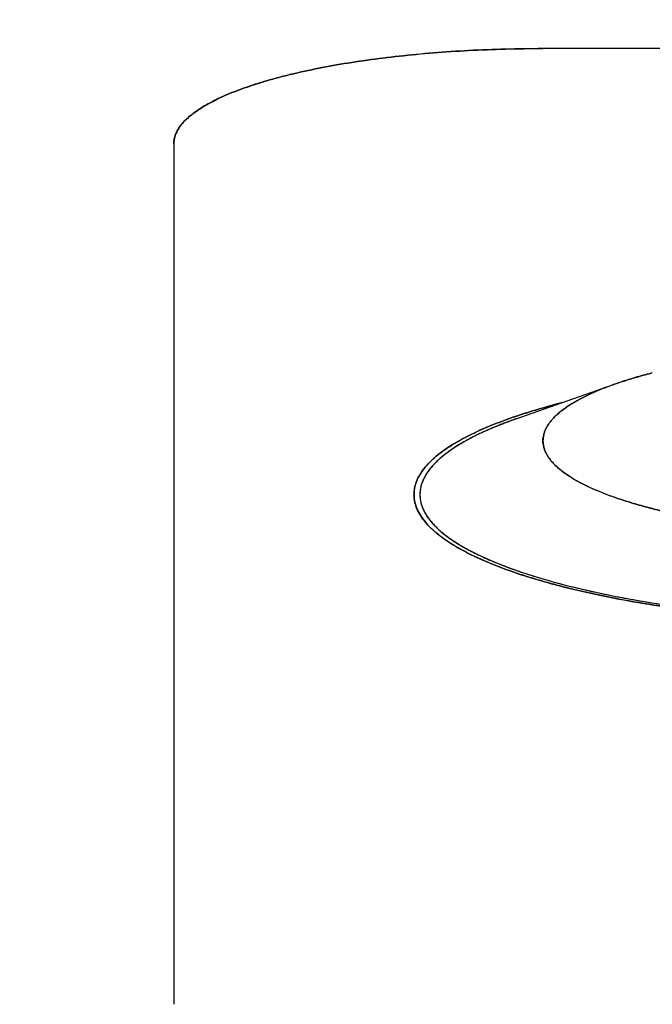
# Model space of a CAD drawing. Units: millimetres. Extents: x 58 to 1618, y 51 to 2318.
# Drawn here: x 936 to 941, y 943 to 951 of the extents above; entities that cross this region are included whole.
import ezdxf

# ---------------------------------------------------------------- set-up
doc = ezdxf.new("R2010")
doc.units = ezdxf.units.MM
doc.header["$LTSCALE"] = 50
doc.header["$PDMODE"] = 1
doc.header["$PDSIZE"] = -2
doc.layers.add('DIM', color=7, linetype='Continuous', lineweight=13)
doc.layers.add('MODEL', color=7, linetype='Continuous', lineweight=20)
doc.layers.add('DV4_0', color=7, linetype='Continuous')
doc.styles.add('ＭＳ ゴシック', font='msgothic.ttc', dxfattribs={"bigfont": 'ＭＳ ゴシック'})
doc.dimstyles.new('tfrom線あり', dxfattribs={"dimtxt": 20, "dimasz": 6, "dimexe": 0, "dimexo": 5, "dimgap": 10, "dimtad": 1, "dimdec": 0, "dimzin": 11, "dimdsep": 46, "dimtxsty": 'ＭＳ ゴシック', "dimblk": 'DOT', "dimcen": 0, "dimazin": 0, "dimtfac": 1, "dimtdec": 1, "dimtix": 1, "dimtofl": 0, "dimtmove": 0, "dimatfit": 0, "dimldrblk": 'DOT', "dimfxl": 1, "dimfrac": 2, "dimtolj": 1, "dimtzin": 11, "dimarcsym": 0})

# ---------------------------------------------------------------- blocks, each defined once
blk = doc.blocks.new('SE3')
at = {"layer": 'DV4_0', "color": 7, "linetype": 'Continuous'}
for p, q in [((174.598, 147.8552), (174.598, 147.8551)), ((176.098, 147.8552), (174.598, 147.8552)), ((176.098, 147.8552), (174.598, 147.8552)), ((176.098, 147.8551), (174.598, 147.8551)), ((173.848, 147.6611), (173.848, 145.914)), ((173.848, 147.6611), (173.848, 145.914)), ((174.5418, 147.1024), (174.7433, 147.1735))]:
    blk.add_line(p, q, dxfattribs=at)
for points, knots in [([(173.848, 147.6611), (173.848, 147.6627), (173.8482, 147.666), (173.8492, 147.6726), (173.8516, 147.681), (173.8565, 147.6909), (173.8632, 147.7005), (173.8717, 147.7099), (173.8818, 147.7191), (173.8937, 147.7281), (173.9072, 147.7369), (173.9222, 147.7455), (173.9388, 147.7539), (173.9569, 147.762), (173.9764, 147.7698), (173.9974, 147.7774), (174.0196, 147.7848), (174.0432, 147.7918), (174.0681, 147.7985), (174.0941, 147.8049), (174.1311, 147.8132), (174.18, 147.8226), (174.2417, 147.8323), (174.3073, 147.8404), (174.3761, 147.8469), (174.4481, 147.8516), (174.5223, 147.8545), (174.5727, 147.8552), (174.598, 147.8552)], [0, 0, 0, 0, 0.006097, 0.012251, 0.024917, 0.038384, 0.052966, 0.068412, 0.085298, 0.10373, 0.12378, 0.145117, 0.168071, 0.192637, 0.218797, 0.246319, 0.275349, 0.305841, 0.337748, 0.371016, 0.405586, 0.478371, 0.556142, 0.637744, 0.723962, 0.812702, 0.905954, 1, 1, 1, 1]), ([(173.848, 147.6611), (173.848, 147.6742), (173.858, 147.7001), (173.9022, 147.7369), (173.9721, 147.7702), (174.0645, 147.7992), (174.1764, 147.8231), (174.305, 147.8411), (174.4473, 147.8526), (174.5474, 147.8552), (174.598, 147.8552)], [0, 0, 0, 0, 0.129156, 0.254471, 0.377695, 0.50002, 0.622344, 0.745562, 0.870866, 1, 1, 1, 1]), ([(174.598, 147.8551), (174.5727, 147.8551), (174.5223, 147.8544), (174.4481, 147.8516), (174.3761, 147.8468), (174.3073, 147.8403), (174.2417, 147.8322), (174.18, 147.8225), (174.1311, 147.8131), (174.0941, 147.8049), (174.0681, 147.7984), (174.0432, 147.7917), (174.0196, 147.7847), (173.9974, 147.7774), (173.9764, 147.7698), (173.9569, 147.7619), (173.9388, 147.7538), (173.9222, 147.7455), (173.9072, 147.7369), (173.8937, 147.7281), (173.8818, 147.719), (173.8717, 147.7099), (173.8632, 147.7005), (173.8565, 147.6908), (173.8516, 147.681), (173.8492, 147.6726), (173.8482, 147.6659), (173.848, 147.6627), (173.848, 147.6611)], [0, 0, 0, 0, 0.094054, 0.187314, 0.276063, 0.362288, 0.443898, 0.521676, 0.594467, 0.62904, 0.662311, 0.694221, 0.724716, 0.753748, 0.781272, 0.807435, 0.832003, 0.85496, 0.876298, 0.89635, 0.914784, 0.931671, 0.947119, 0.961701, 0.97517, 0.987837, 0.993991, 1, 1, 1, 1]), ([(174.8202, 147.1966), (174.8194, 147.1964), (174.8131, 147.1947), (174.8015, 147.1917), (174.7856, 147.1871), (174.7703, 147.1825), (174.7563, 147.178), (174.7474, 147.1749), (174.7433, 147.1735)], [0, 0, 0, 0, 0.031408, 0.242913, 0.44837, 0.647632, 0.840566, 1, 1, 1, 1]), ([(174.7513, 147.1763), (174.7526, 147.1767), (174.7587, 147.1788), (174.7699, 147.1824), (174.7852, 147.187), (174.8012, 147.1916), (174.8122, 147.1945), (174.8177, 147.1959)], [0, 0, 0, 0, 0.0624446, 0.2966676, 0.5310372, 0.7654426, 1, 1, 1, 1]), ([(174.598, 147.0587), (174.598, 147.0607), (174.5983, 147.0648), (174.5994, 147.071), (174.6013, 147.0771), (174.6039, 147.0832), (174.6072, 147.0892), (174.6112, 147.0952), (174.6159, 147.1011), (174.6214, 147.107), (174.6276, 147.1128), (174.6345, 147.1186), (174.6421, 147.1244), (174.6504, 147.1301), (174.6593, 147.1357), (174.669, 147.1412), (174.6793, 147.1467), (174.6904, 147.1521), (174.702, 147.1574), (174.7144, 147.1626), (174.7272, 147.1677), (174.7362, 147.171), (174.7408, 147.1726)], [0, 0, 0, 0, 0.050504, 0.101036, 0.151509, 0.201835, 0.251951, 0.301878, 0.351669, 0.401419, 0.451207, 0.501019, 0.550823, 0.600621, 0.65043, 0.700292, 0.750242, 0.800263, 0.850328, 0.900417, 0.950523, 1, 1, 1, 1]), ([(174.7433, 147.1735), (174.7427, 147.1733), (174.7374, 147.1714), (174.7279, 147.1679), (174.715, 147.1628), (174.7027, 147.1576), (174.691, 147.1523), (174.6799, 147.1469), (174.6696, 147.1415), (174.6599, 147.1359), (174.6508, 147.1303), (174.6425, 147.1246), (174.6349, 147.1188), (174.6279, 147.113), (174.6217, 147.1071), (174.6162, 147.1012), (174.6113, 147.0952), (174.6073, 147.0892), (174.6039, 147.0832), (174.6013, 147.0771), (174.5994, 147.071), (174.5983, 147.0648), (174.5981, 147.0607), (174.5981, 147.0587)], [0, 0, 0, 0, 0.0111377, 0.0852185, 0.1565606, 0.2251325, 0.2909105, 0.3538793, 0.4140334, 0.4713786, 0.5259334, 0.5777309, 0.6268222, 0.6732782, 0.7171946, 0.758695, 0.7979365, 0.8351146, 0.8704677, 0.9042807, 0.9368852, 0.9686557, 1, 1, 1, 1]), ([(174.7408, 147.1726), (174.7409, 147.1726), (174.741, 147.1727), (174.7412, 147.1728), (174.7413, 147.1728)], [0, 0, 0, 0, 0.340197, 1, 1, 1, 1]), ([(174.3361, 146.9493), (174.3361, 146.9515), (174.3363, 146.956), (174.3373, 146.9626), (174.3389, 146.9693), (174.342, 146.9783), (174.3475, 146.9896), (174.3566, 147.0026), (174.368, 147.0154), (174.3817, 147.0278), (174.3977, 147.04), (174.4159, 147.0519), (174.4362, 147.0635), (174.4585, 147.0748), (174.4829, 147.0857), (174.5093, 147.0964), (174.5375, 147.1066), (174.5676, 147.1165), (174.5994, 147.126), (174.6229, 147.1324), (174.6357, 147.1357), (174.6374, 147.1361)], [0, 0, 0, 0, 0.0178338, 0.0358328, 0.0541448, 0.0729102, 0.112284, 0.1549048, 0.2000396, 0.24937, 0.3032112, 0.3617762, 0.4240782, 0.4911032, 0.5628344, 0.6392256, 0.7195671, 0.8043147, 0.8933391, 0.9865007, 1, 1, 1, 1]), ([(174.6372, 147.1361), (174.6357, 147.1357), (174.5881, 147.1235), (174.5034, 147.0968), (174.4092, 147.0518), (174.3525, 147.0045), (174.3382, 146.9721), (174.3365, 146.957)], [0, 0, 0, 0, 0.008721, 0.260459, 0.514134, 0.772186, 1, 1, 1, 1]), ([(174.5444, 147.1034), (174.5356, 147.1003), (174.4898, 147.0836), (174.4203, 147.0504), (174.3614, 147.0013), (174.3481, 146.9668), (174.3481, 146.9493)], [0, 0, 0, 0, 0.069425, 0.373032, 0.681789, 1, 1, 1, 1]), ([(174.543, 147.1029), (174.5347, 147.1), (174.4895, 147.0834), (174.4203, 147.0504), (174.3614, 147.0013), (174.3481, 146.9668), (174.3481, 146.9493)], [0, 0, 0, 0, 0.065985, 0.37072, 0.680621, 1, 1, 1, 1]), ([(174.5418, 147.1024), (174.5386, 147.1013), (174.5298, 147.0981), (174.5157, 147.0928), (174.4998, 147.0864), (174.4847, 147.0799), (174.4702, 147.0733), (174.4565, 147.0666), (174.4436, 147.0598), (174.4315, 147.0529), (174.4201, 147.0459), (174.4096, 147.0388), (174.3999, 147.0316), (174.3909, 147.0244), (174.3828, 147.0171), (174.3756, 147.0097), (174.3691, 147.0023), (174.3635, 146.9948), (174.3588, 146.9873), (174.3549, 146.9798), (174.3518, 146.9722), (174.3497, 146.9646), (174.3483, 146.9569), (174.3481, 146.9518), (174.3481, 146.9493)], [0, 0, 0, 0, 0.03915, 0.107514, 0.173477, 0.237014, 0.298108, 0.356748, 0.412929, 0.466656, 0.517945, 0.566819, 0.613319, 0.657498, 0.699427, 0.739198, 0.776927, 0.812756, 0.84686, 0.879446, 0.910759, 0.941078, 0.970713, 1, 1, 1, 1]), ([(175.348, 146.8646), (175.3401, 146.8646), (175.3243, 146.8646), (175.3005, 146.8649), (175.2769, 146.8654), (175.2534, 146.866), (175.23, 146.8669), (175.2069, 146.8679), (175.1839, 146.8691), (175.1611, 146.8705), (175.1385, 146.8721), (175.1161, 146.8739), (175.0939, 146.8759), (175.072, 146.878), (175.0504, 146.8804), (175.029, 146.8829), (175.0079, 146.8856), (174.9871, 146.8884), (174.9666, 146.8914), (174.9465, 146.8946), (174.9268, 146.898), (174.9075, 146.9015), (174.8886, 146.9052), (174.8701, 146.909), (174.8521, 146.913), (174.8346, 146.9171), (174.8176, 146.9214), (174.8012, 146.9258), (174.7852, 146.9303), (174.7699, 146.935), (174.7551, 146.9398), (174.7409, 146.9446), (174.7273, 146.9496), (174.7143, 146.9547), (174.702, 146.9599), (174.6903, 146.9652), (174.6793, 146.9706), (174.669, 146.976), (174.6593, 146.9816), (174.6503, 146.9872), (174.6421, 146.9928), (174.6345, 146.9986), (174.6276, 147.0044), (174.6214, 147.0102), (174.6159, 147.0161), (174.6112, 147.0221), (174.6072, 147.0281), (174.6039, 147.0341), (174.6013, 147.0402), (174.5994, 147.0464), (174.5983, 147.0525), (174.598, 147.0566), (174.598, 147.0587)], [0, 0, 0, 0, 0.020162, 0.040338, 0.060492, 0.080587, 0.100598, 0.120535, 0.140417, 0.160283, 0.180165, 0.200057, 0.219946, 0.239833, 0.259725, 0.279638, 0.299586, 0.319564, 0.339558, 0.359563, 0.379575, 0.399603, 0.419657, 0.439732, 0.45982, 0.479911, 0.499999, 0.520086, 0.540177, 0.560265, 0.58034, 0.600394, 0.620422, 0.640434, 0.660438, 0.680433, 0.70041, 0.720358, 0.740272, 0.760163, 0.78005, 0.799939, 0.819831, 0.839713, 0.859579, 0.879461, 0.899398, 0.919409, 0.939505, 0.959658, 0.979835, 1, 1, 1, 1]), ([(174.5981, 147.0587), (174.5981, 147.0566), (174.5983, 147.0525), (174.5994, 147.0464), (174.6013, 147.0403), (174.6039, 147.0342), (174.6073, 147.0282), (174.6113, 147.0221), (174.6162, 147.0162), (174.6217, 147.0102), (174.6279, 147.0044), (174.6349, 146.9985), (174.6425, 146.9928), (174.6508, 146.9871), (174.6599, 146.9814), (174.6696, 146.9759), (174.6799, 146.9704), (174.691, 146.965), (174.7027, 146.9598), (174.715, 146.9546), (174.7279, 146.9495), (174.7414, 146.9445), (174.7556, 146.9396), (174.7703, 146.9349), (174.7856, 146.9302), (174.8015, 146.9257), (174.8179, 146.9213), (174.8348, 146.9171), (174.8522, 146.913), (174.8701, 146.9091), (174.8885, 146.9052), (174.9073, 146.9016), (174.9266, 146.8981), (174.9463, 146.8947), (174.9664, 146.8916), (174.9868, 146.8885), (175.0077, 146.8857), (175.0288, 146.883), (175.0503, 146.8805), (175.072, 146.8782), (175.0941, 146.876), (175.1164, 146.874), (175.1389, 146.8722), (175.1616, 146.8706), (175.1845, 146.8692), (175.2076, 146.868), (175.2308, 146.8669), (175.2541, 146.8661), (175.2775, 146.8654), (175.301, 146.8649), (175.3245, 146.8646), (175.3402, 146.8646), (175.3481, 146.8646)], [0, 0, 0, 0, 0.007567, 0.015237, 0.023108, 0.03127, 0.039805, 0.04878, 0.058254, 0.068272, 0.078874, 0.090089, 0.10194, 0.114445, 0.127615, 0.141458, 0.15598, 0.171182, 0.187061, 0.203615, 0.220838, 0.238722, 0.257258, 0.276434, 0.29624, 0.316662, 0.337685, 0.359293, 0.381471, 0.4042, 0.427462, 0.451238, 0.475508, 0.500252, 0.525448, 0.551075, 0.57711, 0.603529, 0.63031, 0.657429, 0.684861, 0.712582, 0.740566, 0.768788, 0.797222, 0.825843, 0.854624, 0.883538, 0.91256, 0.941662, 0.970817, 1, 1, 1, 1]), ([(175.3481, 146.6869), (175.3139, 146.6869), (175.2459, 146.6878), (175.1457, 146.6917), (175.0485, 146.6981), (174.9558, 146.7069), (174.8672, 146.7179), (174.7839, 146.7309), (174.7179, 146.7436), (174.6681, 146.7548), (174.6329, 146.7635), (174.5994, 146.7726), (174.5676, 146.7821), (174.5375, 146.792), (174.5093, 146.8023), (174.4829, 146.8129), (174.4585, 146.8239), (174.4362, 146.8351), (174.4159, 146.8467), (174.3977, 146.8586), (174.3817, 146.8708), (174.368, 146.8832), (174.3566, 146.896), (174.3475, 146.909), (174.342, 146.9203), (174.3389, 146.9293), (174.3373, 146.9359), (174.3363, 146.9426), (174.3361, 146.9471), (174.3361, 146.9493)], [0, 0, 0, 0, 0.09404, 0.187282, 0.276015, 0.362216, 0.443811, 0.521563, 0.594341, 0.628904, 0.662163, 0.69407, 0.724559, 0.753584, 0.781101, 0.807263, 0.831829, 0.854784, 0.876121, 0.896177, 0.914615, 0.931508, 0.946964, 0.961557, 0.975038, 0.981463, 0.987732, 0.993894, 1, 1, 1, 1]), ([(174.3361, 146.9493), (174.3361, 146.9316), (174.3496, 146.8966), (174.4092, 146.8468), (174.5034, 146.8018), (174.6281, 146.7626), (174.7791, 146.7303), (174.9526, 146.7058), (175.1447, 146.6904), (175.2798, 146.6869), (175.3481, 146.6869)], [0, 0, 0, 0, 0.129238, 0.254634, 0.377917, 0.500268, 0.622579, 0.745745, 0.870966, 1, 1, 1, 1]), ([(175.3481, 146.6868), (175.3139, 146.6868), (175.2459, 146.6877), (175.1457, 146.6916), (175.0485, 146.6981), (174.9558, 146.7068), (174.8672, 146.7178), (174.7839, 146.7308), (174.7179, 146.7436), (174.6681, 146.7547), (174.6329, 146.7634), (174.5994, 146.7725), (174.5676, 146.782), (174.5375, 146.7919), (174.5093, 146.8022), (174.4829, 146.8128), (174.4585, 146.8238), (174.4362, 146.8351), (174.4159, 146.8467), (174.3977, 146.8586), (174.3817, 146.8708), (174.368, 146.8832), (174.3566, 146.8959), (174.3475, 146.9089), (174.342, 146.9202), (174.3389, 146.9292), (174.3373, 146.9359), (174.3363, 146.9425), (174.3361, 146.947), (174.3361, 146.9492)], [0, 0, 0, 0, 0.09404, 0.187282, 0.276015, 0.362216, 0.443811, 0.521563, 0.594341, 0.628904, 0.662163, 0.69407, 0.724559, 0.753584, 0.781101, 0.807263, 0.831829, 0.854784, 0.876121, 0.896177, 0.914615, 0.931508, 0.946964, 0.961557, 0.975038, 0.981463, 0.987732, 0.993894, 1, 1, 1, 1]), ([(174.3481, 146.9493), (174.3481, 146.9468), (174.3483, 146.9416), (174.3497, 146.934), (174.3518, 146.9264), (174.3549, 146.9188), (174.3588, 146.9113), (174.3635, 146.9037), (174.3691, 146.8963), (174.3756, 146.8889), (174.3828, 146.8815), (174.3909, 146.8742), (174.3999, 146.867), (174.4096, 146.8598), (174.4201, 146.8527), (174.4315, 146.8457), (174.4436, 146.8388), (174.4565, 146.832), (174.4702, 146.8253), (174.4847, 146.8186), (174.4998, 146.8121), (174.5157, 146.8058), (174.5324, 146.7995), (174.5497, 146.7934), (174.5677, 146.7874), (174.5864, 146.7815), (174.6057, 146.7758), (174.6257, 146.7703), (174.6463, 146.7648), (174.6675, 146.7596), (174.6893, 146.7545), (174.7117, 146.7496), (174.7346, 146.7448), (174.758, 146.7403), (174.782, 146.7359), (174.8064, 146.7317), (174.8313, 146.7277), (174.8567, 146.7238), (174.8824, 146.7202), (174.9086, 146.7168), (174.9352, 146.7135), (174.9621, 146.7105), (174.9893, 146.7077), (175.0169, 146.705), (175.0447, 146.7026), (175.0728, 146.7004), (175.1011, 146.6984), (175.1297, 146.6967), (175.1584, 146.6951), (175.1873, 146.6938), (175.2163, 146.6927), (175.2455, 146.6918), (175.2747, 146.6911), (175.304, 146.6907), (175.3334, 146.6905), (175.3627, 146.6905), (175.3921, 146.6907), (175.4214, 146.6911), (175.4506, 146.6918), (175.4798, 146.6927), (175.5088, 146.6938), (175.5377, 146.6951), (175.5664, 146.6967), (175.595, 146.6984), (175.6233, 146.7004), (175.6514, 146.7026), (175.6792, 146.705), (175.7068, 146.7077), (175.734, 146.7105), (175.7609, 146.7135), (175.7875, 146.7168), (175.8137, 146.7202), (175.8394, 146.7238), (175.8648, 146.7277), (175.8897, 146.7317), (175.9141, 146.7359), (175.9381, 146.7403), (175.9615, 146.7448), (175.9844, 146.7496), (176.0068, 146.7545), (176.0286, 146.7596), (176.0498, 146.7648), (176.0704, 146.7703), (176.0904, 146.7758), (176.1097, 146.7815), (176.1284, 146.7874), (176.1464, 146.7934), (176.1637, 146.7995), (176.1804, 146.8058), (176.1963, 146.8121), (176.2115, 146.8186), (176.2259, 146.8253), (176.2396, 146.832), (176.2525, 146.8388), (176.2646, 146.8457), (176.276, 146.8527), (176.2865, 146.8598), (176.2962, 146.867), (176.3052, 146.8742), (176.3133, 146.8815), (176.3206, 146.8889), (176.327, 146.8963), (176.3326, 146.9037), (176.3373, 146.9113), (176.3412, 146.9188), (176.3443, 146.9264), (176.3465, 146.934), (176.3478, 146.9416), (176.3481, 146.9468), (176.3481, 146.9493)], [0, 0, 0, 0, 0.003535, 0.007112, 0.010772, 0.014552, 0.018485, 0.022602, 0.026927, 0.031481, 0.036281, 0.041342, 0.046675, 0.052288, 0.058187, 0.064378, 0.070864, 0.077645, 0.084723, 0.092098, 0.099767, 0.107729, 0.115981, 0.12452, 0.13334, 0.142438, 0.151808, 0.161445, 0.171342, 0.181494, 0.191893, 0.202531, 0.213403, 0.224499, 0.235811, 0.247332, 0.259053, 0.270964, 0.283057, 0.295323, 0.307751, 0.320332, 0.333057, 0.345916, 0.358897, 0.371992, 0.385189, 0.398478, 0.411849, 0.42529, 0.438792, 0.452343, 0.465932, 0.479548, 0.493181, 0.506819, 0.520452, 0.534068, 0.547657, 0.561208, 0.574709, 0.588151, 0.601522, 0.614811, 0.628008, 0.641103, 0.654084, 0.666943, 0.679668, 0.692249, 0.704677, 0.716943, 0.729036, 0.740947, 0.752668, 0.764189, 0.775501, 0.786597, 0.797469, 0.808107, 0.818506, 0.828658, 0.838555, 0.848192, 0.857562, 0.86666, 0.87548, 0.884019, 0.892271, 0.900233, 0.907902, 0.915277, 0.922355, 0.929136, 0.935622, 0.941813, 0.947712, 0.953325, 0.958658, 0.963719, 0.968519, 0.973073, 0.977398, 0.981515, 0.985448, 0.989228, 0.992888, 0.996465, 1, 1, 1, 1]), ([(174.3481, 146.9493), (174.3481, 146.9318), (174.3614, 146.8973), (174.4203, 146.8482), (174.5134, 146.8038), (174.6366, 146.7652), (174.7858, 146.7333), (174.9573, 146.7092), (175.1471, 146.6939), (175.2805, 146.6905), (175.348, 146.6905)], [0, 0, 0, 0, 0.129133, 0.254442, 0.377669, 0.500001, 0.622332, 0.745556, 0.870863, 1, 1, 1, 1]), ([(174.3481, 146.9493), (174.3481, 146.9318), (174.3614, 146.8973), (174.4203, 146.8482), (174.5135, 146.8038), (174.6366, 146.7652), (174.7859, 146.7333), (174.9573, 146.7092), (175.1471, 146.6939), (175.2805, 146.6905), (175.348, 146.6905)], [0, 0, 0, 0, 0.129135, 0.254447, 0.377676, 0.50001, 0.622341, 0.745563, 0.870867, 1, 1, 1, 1])]:
    blk.add_open_spline(points, degree=3, knots=knots, dxfattribs=at)
for points in [[(174.7413, 147.1728), (174.742, 147.173), (174.7426, 147.1733), (174.7433, 147.1735)], [(174.7433, 147.1735), (174.7459, 147.1744), (174.7486, 147.1754), (174.7513, 147.1763)], [(174.3365, 146.957), (174.3362, 146.9544), (174.3361, 146.9518), (174.3361, 146.9493)]]:
    blk.add_open_spline(points, degree=3, dxfattribs=at)
blk = doc.blocks.new('_DOT')
at = {"color": 0, "linetype": 'ByBlock', "lineweight": -2}
blk.add_line((-0.5, 0), (-1, 0), dxfattribs=at)
at = {"color": 0, "linetype": 'ByBlock', "lineweight": -2, "const_width": 0.5}
blk.add_lwpolyline([(-0.25, 0, 1), (0.25, 0, 1)], format="xyb", close=True, dxfattribs=at)
blk = doc.blocks.new('*D44')
at = {"layer": 'Defpoints', "color": 0}
for p in [(908.7555, 979.3451), (1064.2157, 979.3451), (980.3025, 649.3451)]:
    blk.add_point(p, dxfattribs=at)
at = {"layer": 'DIM', "color": 0, "linetype": 'Continuous', "lineweight": -2}
for p, q in [((913.7555, 979.3451), (1064.2157, 979.3451)), ((1064.2157, 655.3451), (1064.2157, 973.3451)), ((985.3025, 649.3451), (1064.2157, 649.3451))]:
    blk.add_line(p, q, dxfattribs=at)
at = {"layer": 'DIM', "color": 0, "lineweight": -2, "xscale": 6, "yscale": 6, "zscale": 6}
for p, rotation in [((1064.2157, 979.3451), 90), ((1064.2157, 649.3451), 270)]:
    blk.add_blockref('_DOT', p, dxfattribs=dict(at, rotation=rotation))
at = {"layer": 'DIM', "color": 0, "lineweight": 20, "insert": (1044.2157, 814.9201), "char_height": 20, "attachment_point": 5, "rotation": 90, "style": 'ＭＳ ゴシック'}
blk.add_mtext('\\A1;\\A1;330', dxfattribs=at)

msp = doc.modelspace()

# ---------------------------------------------------------------- block references
at = {"layer": 'MODEL', "xscale": 4, "yscale": 4, "zscale": 4}
msp.add_blockref('SE3', (241.7741696, 358.9526969), dxfattribs=at)

# ---------------------------------------------------------------- dimensions: what is measured, and where the dimension line sits
at = {"layer": 'DIM', "linetype": 'Continuous', "lineweight": 20}
dim = msp.add_linear_dim(base=(1064.2157149, 979.3450752), p1=(980.3024557, 649.3450752), p2=(908.7554629, 979.3450752), angle=90, text='\\A1;<>', dimstyle='tfrom線あり', override={"dimdec": 6, "dimpost": '<>'}, dxfattribs=at)
dim.commit()
dim.dimension.update_dxf_attribs({"geometry": '*D44', "text_midpoint": (1064.2157149, 814.9200757), "dimtype": 160})

doc.saveas('drawing.dxf')
